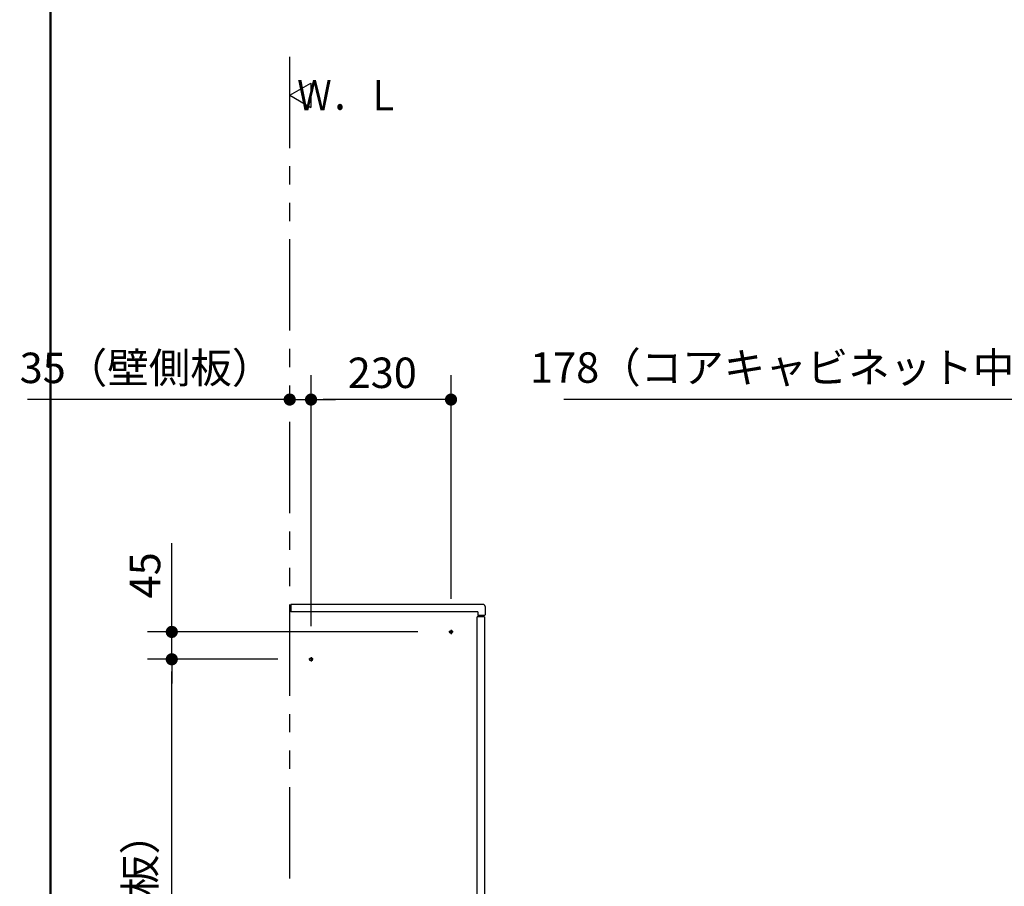
# Model space of a CAD drawing. Units: millimetres. Extents: x -398 to 375, y 7 to 253998.
# Drawn here: x -398 to -317, y 115 to 186 of the extents above; entities that cross this region are included whole.
import ezdxf

# ---------------------------------------------------------------- set-up
doc = ezdxf.new("R2010")
doc.units = ezdxf.units.MM
doc.linetypes.add('CENTER', pattern=[12, 7.5, -1.5, 1.5, -1.5])
doc.linetypes.add('PHANTOM', pattern=[15, 7.5, -1.5, 1.5, -1.5, 1.5, -1.5])
doc.layers.add('AV', color=7, linetype='Continuous')
doc.styles.get("Standard").update_dxf_attribs({"font": 'ROMANS', "bigfont": 'BIGFONT'})
doc.dimstyles.new('ISO-25', dxfattribs={"dimtxt": 2.5, "dimasz": 2.5, "dimexe": 1.25, "dimexo": 0.625, "dimtad": 1, "dimtxsty": 'Standard', "dimcen": 2.5, "dimadec": 0, "dimazin": 0, "dimtfac": 1, "dimtmove": 0, "dimatfit": 3, "dimfxl": 1, "dimarcsym": 0})

# ---------------------------------------------------------------- blocks, each defined once
blk = doc.blocks.new('VIS-UWFBA-L0006')
at = {"color": 0, "linetype": 'Continuous'}
for p, q in [((-375.333, 180), (-373.601, 181)), ((-373.601, 181), (-373.601, 179)), ((-375.333, 180), (-373.601, 179))]:
    blk.add_line(p, q, dxfattribs=at)
blk = doc.blocks.new('_Dot')
at = {"color": 0, "linetype": 'ByBlock', "lineweight": -2}
blk.add_line((-0.5, 0), (-1, 0), dxfattribs=at)
at = {"color": 0, "linetype": 'ByBlock', "const_width": 0.5}
blk.add_lwpolyline([(-0.25, 0, 1), (0.25, 0, 1)], format="xyb", close=True, dxfattribs=at)
blk = doc.blocks.new('*D29')
at = {"color": 0, "lineweight": -2}
for p, q in [((-376.298, 133.664), (-387.023, 133.664)), ((-385.023, 86.664), (-385.023, 132.664)), ((-377.873, 85.664), (-387.023, 85.664))]:
    blk.add_line(p, q, dxfattribs=at)
at = {"layer": 'Defpoints', "color": 0}
for p in [(-385.024, 133.664), (-373.758, 133.664), (-375.333, 85.664)]:
    blk.add_point(p, dxfattribs=at)
at = {"color": 0, "lineweight": -2}
for p, rotation in [((-385.023, 133.664), 90), ((-385.023, 85.664), 270)]:
    blk.add_blockref('_Dot', p, dxfattribs=dict(at, rotation=rotation))
at = {"color": 0, "insert": (-387.303, 109.665), "char_height": 2.5, "attachment_point": 5, "rotation": 90}
blk.add_mtext('960（壁側板）', dxfattribs=at)
blk = doc.blocks.new('*D30')
at = {"color": 0, "lineweight": -2}
for p, q in [((-373.583, 136.379), (-373.583, 157)), ((-375.333, 155), (-396.865, 155)), ((-376.333, 155), (-377.333, 155)), ((-375.333, 155), (-373.583, 155)), ((-372.583, 155), (-371.583, 155))]:
    blk.add_line(p, q, dxfattribs=at)
at = {"layer": 'Defpoints', "color": 0}
for p in [(-373.583, 155), (-375.333, 150.664), (-373.583, 133.839)]:
    blk.add_point(p, dxfattribs=at)
at = {"color": 0, "lineweight": -2}
blk.add_blockref('_Dot', (-375.333, 155), dxfattribs=at)
at = {"color": 0, "lineweight": -2, "rotation": 180}
blk.add_blockref('_Dot', (-373.583, 155), dxfattribs=at)
at = {"color": 0, "insert": (-387.099, 157.28), "char_height": 2.5, "attachment_point": 5}
blk.add_mtext('35（壁側板）', dxfattribs=at)
blk = doc.blocks.new('*D31')
at = {"color": 0, "lineweight": -2}
for p, q in [((-362.083, 138.629), (-362.083, 157)), ((-363.083, 155), (-372.583, 155))]:
    blk.add_line(p, q, dxfattribs=at)
at = {"layer": 'Defpoints', "color": 0}
for p in [(-373.583, 155), (-362.083, 136.089), (-373.583, 133.839)]:
    blk.add_point(p, dxfattribs=at)
at = {"color": 0, "lineweight": -2, "rotation": 180}
blk.add_blockref('_Dot', (-373.583, 155), dxfattribs=at)
at = {"color": 0, "lineweight": -2}
blk.add_blockref('_Dot', (-362.083, 155), dxfattribs=at)
at = {"color": 0, "insert": (-367.731, 156.875), "char_height": 2.5, "attachment_point": 5}
blk.add_mtext('230', dxfattribs=at)
blk = doc.blocks.new('*D32')
at = {"color": 0, "lineweight": -2}
for p, q in [((-385.022, 135.914), (-385.022, 143.212)), ((-385.022, 136.914), (-385.022, 137.914)), ((-364.798, 135.914), (-387.022, 135.914)), ((-385.022, 133.664), (-385.022, 135.914)), ((-385.022, 132.664), (-385.022, 131.664))]:
    blk.add_line(p, q, dxfattribs=at)
at = {"layer": 'Defpoints', "color": 0}
for p in [(-385.024, 135.914), (-362.258, 135.914), (-373.758, 133.664)]:
    blk.add_point(p, dxfattribs=at)
at = {"color": 0, "lineweight": -2}
for p, rotation in [((-385.022, 135.914), 270), ((-385.022, 133.664), 90)]:
    blk.add_blockref('_Dot', p, dxfattribs=dict(at, rotation=rotation))
at = {"color": 0, "insert": (-386.897, 140.563), "char_height": 2.5, "attachment_point": 5, "rotation": 90}
blk.add_mtext('45', dxfattribs=at)
blk = doc.blocks.new('*D54')
at = {"color": 0, "lineweight": -2}
for p, q in [((-297.578, 118.704), (-297.578, 157)), ((-288.678, 144.59), (-288.678, 157)), ((-297.578, 155), (-352.828, 155)), ((-289.678, 155), (-296.578, 155))]:
    blk.add_line(p, q, dxfattribs=at)
at = {"layer": 'Defpoints', "color": 0}
for p in [(-297.578, 155), (-288.678, 142.05), (-297.578, 116.164)]:
    blk.add_point(p, dxfattribs=at)
at = {"color": 0, "lineweight": -2, "rotation": 180}
blk.add_blockref('_Dot', (-297.578, 155), dxfattribs=at)
at = {"color": 0, "lineweight": -2}
blk.add_blockref('_Dot', (-288.678, 155), dxfattribs=at)
at = {"color": 0, "insert": (-328.874, 157.308), "char_height": 2.5, "attachment_point": 5}
blk.add_mtext('178（コアキャビネット中心より）', dxfattribs=at)
blk = doc.blocks.new('VIS-UWFBA-L0001')
at = {"color": 0, "linetype": 'Continuous', "lineweight": 50}
blk.add_line((-395, 287), (-395, 10), dxfattribs=at)

msp = doc.modelspace()

# ---------------------------------------------------------------- linework, layer by layer
at = {"color": 20, "linetype": 'PHANTOM'}
msp.add_line((-375.33275156, 85.6641784), (-375.33275156, 183.43741571), dxfattribs=at)
at = {"color": 23, "linetype": 'Continuous'}
for p, q in [((-359.43275156, 138.1641784), (-375.23275156, 138.1641784)), ((-375.23275156, 138.1641784), (-375.23275156, 137.5641784)), ((-359.88275156, 137.5641784), (-375.23275156, 137.5641784)), ((-359.88275156, 137.5641784), (-359.88275156, 137.2641784)), ((-359.28275156, 138.0141784), (-359.28275156, 137.3141784)), ((-359.33275156, 137.2641784), (-359.88275156, 137.2641784))]:
    msp.add_line(p, q, dxfattribs=at)
at = {"color": 20, "linetype": 'Continuous'}
for p, q in [((-359.93275156, 86.2141784), (-359.93275156, 137.1641784)), ((-359.33275156, 137.1641784), (-359.33275156, 86.1641784))]:
    msp.add_line(p, q, dxfattribs=at)
at = {"color": 7, "linetype": 'Continuous'}
msp.add_line((-359.33275156, 137.1641784), (-359.93275156, 137.1641784), dxfattribs=at)
at = {"color": 7, "linetype": 'CENTER'}
for p, q in [((-361.90775156, 135.9141784), (-362.25775156, 135.9141784)), ((-362.08275156, 136.0891784), (-362.08275156, 135.7391784)), ((-373.40775156, 133.6641784), (-373.75775156, 133.6641784)), ((-373.58275156, 133.8391784), (-373.58275156, 133.4891784))]:
    msp.add_line(p, q, dxfattribs=at)
at = {"color": 7, "linetype": 'Continuous'}
for centre in [(-362.08275156, 135.9141784), (-373.58275156, 133.6641784)]:
    msp.add_circle(centre, 0.125, dxfattribs=at)
at = {"color": 23, "linetype": 'Continuous'}
for centre, radius, start, end in [((-359.43275156, 138.0141784), 0.15, 359.9999227127, 90), ((-359.33275156, 137.3141784), 0.05, 270, 360)]:
    msp.add_arc(centre, radius, start, end, dxfattribs=at)

# ---------------------------------------------------------------- block references
at = {"color": 7}
msp.add_blockref('VIS-UWFBA-L0006', (0, 0), dxfattribs=at)
at = {"layer": 'AV', "color": 7}
msp.add_blockref('VIS-UWFBA-L0001', (0, 0), dxfattribs=at)

# ---------------------------------------------------------------- texts
at = {"color": 7, "insert": (-366.20096122, 180), "char_height": 2.5, "attachment_point": 6}
msp.add_mtext('{\\W0.833333;Ｗ．Ｌ}', dxfattribs=at)

# ---------------------------------------------------------------- dimensions: what is measured, and where the dimension line sits
at = {"color": 7}
for base, p1, p2, angle, text, override, picture, middle in [((-373.58275156, 155), (-375.33275156, 150.6641784), (-373.58275156, 133.8391784), 180, '35（壁側板）', {"dimtxt": 2.5, "dimasz": 1, "dimexe": 2, "dimexo": 2.54, "dimgap": 0.625, "dimtad": 1, "dimtih": 0, "dimtoh": 0, "dimdec": 0, "dimdsep": 46, "dimblk1": 'Dot', "dimblk2": 'Dot', "dimsah": 1, "dimse1": 1, "dimse2": 0, "dimtmove": 0}, '*D30', (-387.09898458, 155)), ((-385.02204249, 135.9141784), (-373.75775156, 133.6641784), (-362.25775156, 135.9141784), 270, '45', {"dimtxt": 2.5, "dimasz": 1, "dimexe": 2, "dimexo": 2.54, "dimgap": 0.625, "dimtad": 1, "dimtih": 0, "dimtoh": 0, "dimdec": 0, "dimdsep": 46, "dimblk1": 'Dot', "dimblk2": 'Dot', "dimsah": 1, "dimse1": 1, "dimse2": 0, "dimtmove": 0}, '*D32', (-385.02204249, 140.56298793)), ((-385.02304249, 133.6641784), (-375.33275156, 85.6641784), (-373.75775156, 133.6641784), 270, '960（壁側板）', {"dimtxt": 2.5, "dimasz": 1, "dimexe": 2, "dimexo": 2.54, "dimgap": 0.625, "dimtad": 1, "dimtih": 0, "dimtoh": 0, "dimdec": 0, "dimdsep": 46, "dimblk1": 'Dot', "dimblk2": 'Dot', "dimsah": 1, "dimse1": 0, "dimse2": 0, "dimtmove": 0}, '*D29', (-385.02304249, 109.6651784))]:
    dim = msp.add_linear_dim(base=base, p1=p1, p2=p2, angle=angle, text=text, dimstyle='ISO-25', override=override, dxfattribs=at)
    dim.commit()
    dim.dimension.update_dxf_attribs({"geometry": picture, "text_midpoint": middle, "dimtype": 160})
for base, p1, p2, text, override, picture, middle in [((-297.57777391, 155), (-288.67777391, 142.04979552), (-297.57777391, 116.1641784), '178（コアキャビネット中心より）', {"dimtxt": 2.5, "dimasz": 1, "dimexe": 2, "dimexo": 2.54, "dimgap": 0.625, "dimtad": 1, "dimtih": 0, "dimtoh": 0, "dimdec": 0, "dimdsep": 46, "dimblk1": 'Dot', "dimblk2": 'Dot', "dimsah": 1, "dimse1": 0, "dimse2": 0, "dimtmove": 0}, '*D54', (-328.87442432, 155)), ((-373.58275156, 155), (-362.08275156, 136.0891784), (-373.58275156, 133.8391784), '230', {"dimtxt": 2.5, "dimasz": 1, "dimexe": 2, "dimexo": 2.54, "dimgap": 0.625, "dimtad": 1, "dimtih": 0, "dimtoh": 0, "dimdec": 0, "dimdsep": 46, "dimblk1": 'Dot', "dimblk2": 'Dot', "dimsah": 1, "dimse1": 0, "dimse2": 1, "dimtmove": 0}, '*D31', (-367.73075156, 155))]:
    dim = msp.add_linear_dim(base=base, p1=p1, p2=p2, text=text, dimstyle='ISO-25', override=override, dxfattribs=at)
    dim.commit()
    dim.dimension.update_dxf_attribs({"geometry": picture, "text_midpoint": middle, "dimtype": 160})

doc.saveas('drawing.dxf')
